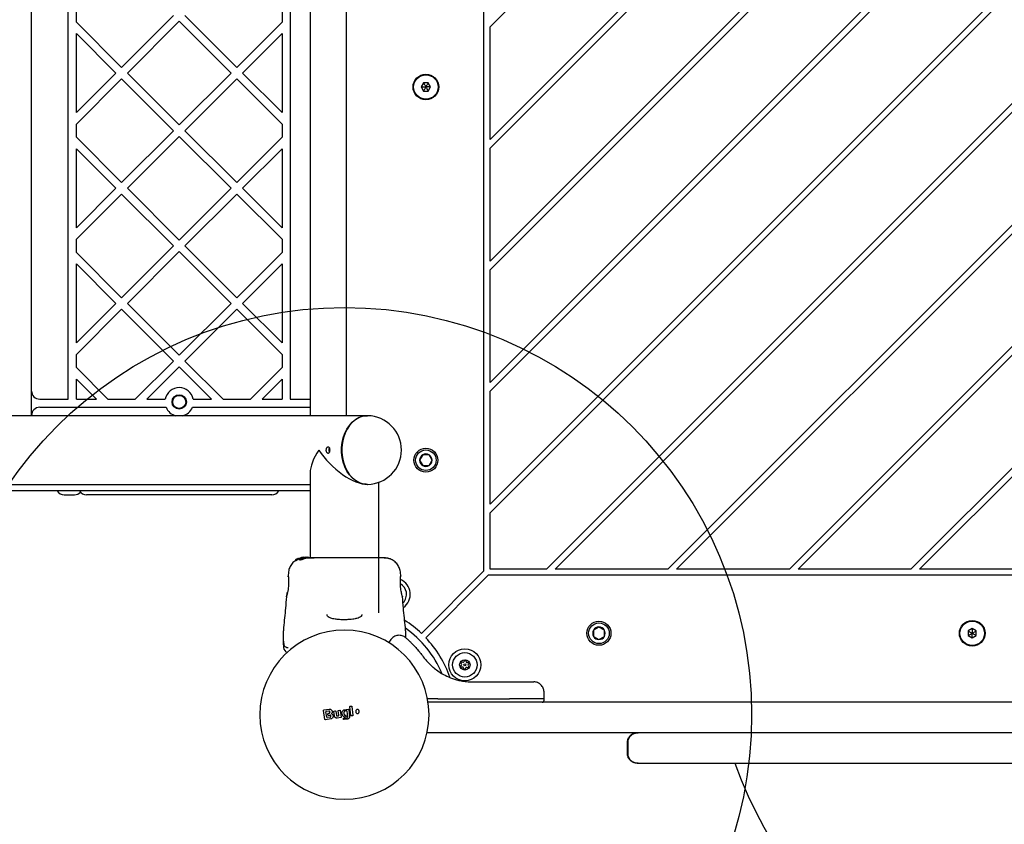
# Model space of a CAD drawing. Units: millimetres. Extents: x 17147 to 24492, y 30111 to 37287.
# Drawn here: x 19245 to 19728, y 32044 to 32440 of the extents above; entities that cross this region are included whole.
import ezdxf

# ---------------------------------------------------------------- set-up
doc = ezdxf.new("R2010")
doc.units = ezdxf.units.MM
doc.header["$LTSCALE"] = 200
doc.layers.add('OTWORY_MONTAŻOWE', color=1, linetype='Continuous')

msp = doc.modelspace()

# ---------------------------------------------------------------- linework, layer by layer
at = {"color": 7, "linetype": 'Continuous', "lineweight": 25}
for p, q in [((19472.75, 32168.8), (19472.75, 32748.85)), ((19405.25, 32245.03), (19405.25, 32697.01)), ((19387.4, 32685.64), (19387.4, 32245.03)), ((19377.6, 32679.77), (19377.6, 32253.18)), ((19250.6, 32257.18), (19250.6, 32669.65)), ((19268.6, 32253.18), (19268.6, 32655.35)), ((19475.75, 32201.64), (19759.21, 32485.1)), ((19475.75, 32261.32), (19699.53, 32485.1)), ((19475.75, 32321), (19639.85, 32485.1)), ((19475.75, 32380.68), (19580.17, 32485.1)), ((19475.75, 32257.08), (19701.65, 32482.98)), ((19475.75, 32197.4), (19761.33, 32482.98)), ((19475.75, 32316.76), (19641.97, 32482.98)), ((19475.75, 32376.44), (19582.29, 32482.98)), ((19475.75, 32436.12), (19522.61, 32482.98)), ((19503.47, 32169.68), (19789.05, 32455.26)), ((19507.71, 32169.68), (19791.17, 32453.14)), ((19272.6, 32438.37), (19272.6, 32444.85)), ((19373.6, 32444.85), (19373.6, 32438.37)), ((19320.27, 32441.61), (19294.81, 32416.15)), ((19325.93, 32441.61), (19351.38, 32416.15)), ((19272.6, 32438.37), (19294.81, 32416.15)), ((19323.1, 32438.78), (19297.64, 32413.33)), ((19323.1, 32438.78), (19348.55, 32413.33)), ((19373.6, 32438.37), (19351.38, 32416.15)), ((19475.75, 32380.68), (19475.75, 32436.12)), ((19272.6, 32393.94), (19272.6, 32432.71)), ((19272.6, 32432.71), (19291.98, 32413.33)), ((19373.6, 32432.71), (19354.21, 32413.33)), ((19373.6, 32432.71), (19373.6, 32393.94)), ((19291.98, 32413.33), (19272.6, 32393.94)), ((19294.81, 32410.5), (19272.6, 32388.28)), ((19294.81, 32410.5), (19320.27, 32385.04)), ((19297.64, 32413.33), (19323.1, 32387.87)), ((19348.55, 32413.33), (19323.1, 32387.87)), ((19351.38, 32410.5), (19325.93, 32385.04)), ((19351.38, 32410.5), (19373.6, 32388.28)), ((19354.21, 32413.33), (19373.6, 32393.94)), ((19443.09, 32408.51), (19441.94, 32406.51)), ((19441.94, 32406.51), (19443.09, 32404.51)), ((19445.4, 32408.51), (19443.09, 32408.51)), ((19446.56, 32406.51), (19445.4, 32408.51)), ((19445.4, 32404.51), (19446.56, 32406.51)), ((19443.09, 32404.51), (19445.4, 32404.51)), ((19563.15, 32169.68), (19789.05, 32395.58)), ((19567.39, 32169.68), (19791.17, 32393.46)), ((19272.6, 32381.8), (19272.6, 32388.28)), ((19373.6, 32388.28), (19373.6, 32381.8)), ((19272.6, 32381.8), (19294.81, 32359.59)), ((19320.27, 32385.04), (19294.81, 32359.59)), ((19323.1, 32382.21), (19297.64, 32356.76)), ((19323.1, 32382.21), (19348.55, 32356.76)), ((19325.93, 32385.04), (19351.38, 32359.59)), ((19373.6, 32381.8), (19351.38, 32359.59)), ((19272.6, 32337.37), (19272.6, 32376.14)), ((19272.6, 32376.14), (19291.98, 32356.76)), ((19373.6, 32376.14), (19354.21, 32356.76)), ((19373.6, 32376.14), (19373.6, 32337.37)), ((19475.75, 32321), (19475.75, 32376.44)), ((19291.98, 32356.76), (19272.6, 32337.37)), ((19294.81, 32353.93), (19272.6, 32331.71)), ((19294.81, 32353.93), (19320.27, 32328.47)), ((19297.64, 32356.76), (19323.1, 32331.3)), ((19348.55, 32356.76), (19323.1, 32331.3)), ((19351.38, 32353.93), (19325.93, 32328.47)), ((19351.38, 32353.93), (19373.6, 32331.71)), ((19354.21, 32356.76), (19373.6, 32337.37)), ((19622.83, 32169.68), (19789.05, 32335.9)), ((19627.07, 32169.68), (19791.17, 32333.78)), ((19272.6, 32325.23), (19272.6, 32331.71)), ((19320.27, 32328.47), (19294.81, 32303.02)), ((19325.93, 32328.47), (19351.38, 32303.02)), ((19373.6, 32331.71), (19373.6, 32325.23)), ((19272.6, 32325.23), (19294.81, 32303.02)), ((19323.1, 32325.64), (19297.64, 32300.19)), ((19323.1, 32325.64), (19348.55, 32300.19)), ((19373.6, 32325.23), (19351.38, 32303.02)), ((19272.6, 32280.8), (19272.6, 32319.58)), ((19272.6, 32319.58), (19291.98, 32300.19)), ((19373.6, 32319.58), (19354.21, 32300.19)), ((19373.6, 32319.58), (19373.6, 32280.8)), ((19475.75, 32261.32), (19475.75, 32316.76)), ((19291.98, 32300.19), (19272.6, 32280.8)), ((19297.64, 32300.19), (19323.1, 32274.73)), ((19348.55, 32300.19), (19323.1, 32274.73)), ((19354.21, 32300.19), (19373.6, 32280.8)), ((19294.81, 32297.36), (19272.6, 32275.14)), ((19294.81, 32297.36), (19320.27, 32271.9)), ((19351.38, 32297.36), (19325.93, 32271.9)), ((19351.38, 32297.36), (19373.6, 32275.14)), ((19272.6, 32268.66), (19272.6, 32275.14)), ((19373.6, 32275.14), (19373.6, 32268.66)), ((19682.51, 32169.68), (19789.05, 32276.22)), ((19320.27, 32271.9), (19301.54, 32253.18)), ((19325.93, 32271.9), (19344.65, 32253.18)), ((19686.75, 32169.68), (19791.17, 32274.1)), ((19272.6, 32268.66), (19288.08, 32253.18)), ((19323.1, 32269.08), (19307.2, 32253.18)), ((19323.1, 32269.08), (19338.99, 32253.18)), ((19373.6, 32268.66), (19358.11, 32253.18)), ((19272.6, 32263.01), (19282.43, 32253.18)), ((19272.6, 32253.18), (19272.6, 32263.01)), ((19373.6, 32263.01), (19363.77, 32253.18)), ((19373.6, 32263.01), (19373.6, 32253.18)), ((19250.6, 32245.18), (19250.6, 32257.18)), ((19475.75, 32201.64), (19475.75, 32257.08)), ((19254.6, 32253.18), (19268.6, 32253.18)), ((19272.6, 32253.18), (19282.43, 32253.18)), ((19288.08, 32253.18), (19301.54, 32253.18)), ((19307.2, 32253.18), (19314.2, 32253.18)), ((19332, 32253.18), (19338.99, 32253.18)), ((19344.65, 32253.18), (19358.11, 32253.18)), ((19363.77, 32253.18), (19373.6, 32253.18)), ((19377.6, 32253.18), (19387.4, 32253.18)), ((19254.6, 32249.18), (19314.5, 32249.18)), ((19331.7, 32249.18), (19387.4, 32249.18)), ((19415.41, 32245.03), (18711.19, 32245.03)), ((19250.6, 32245.03), (19250.6, 32245.18)), ((19442.71, 32225.84), (19441.17, 32223.18)), ((19441.17, 32223.18), (19442.71, 32220.52)), ((19445.79, 32225.84), (19442.71, 32225.84)), ((19447.32, 32223.18), (19445.79, 32225.84)), ((19445.79, 32220.52), (19447.32, 32223.18)), ((19387.4, 32217.01), (19387.4, 32175.23)), ((19442.71, 32220.52), (19445.79, 32220.52)), ((19421.1, 32148.18), (19421.1, 32212.32)), ((18711.19, 32211.33), (19387.4, 32211.33)), ((19387.4, 32208.18), (19232.28, 32208.18)), ((19266.6, 32206.18), (19271.6, 32206.18)), ((19368.6, 32206.18), (19277.6, 32206.18)), ((19475.75, 32169.68), (19475.75, 32197.4)), ((19380.17, 32174.17), (19380.37, 32174.2)), ((19380.17, 32174.17), (19380.17, 32173.81)), ((19380.37, 32173.83), (19380.17, 32173.81)), ((19380.17, 32173.81), (19380.17, 32173.81)), ((19380.78, 32174.54), (19380.25, 32174.23)), ((19381.07, 32174.62), (19380.89, 32174.6)), ((19381.24, 32174.78), (19381.01, 32174.63)), ((19381.01, 32174.63), (19381.01, 32174.63)), ((19381.59, 32174.91), (19381.36, 32174.83)), ((19381.52, 32174.87), (19381.52, 32174.8)), ((19381.55, 32174.86), (19381.54, 32174.87)), ((19381.76, 32174.84), (19382.57, 32175.09)), ((19382.1, 32174.64), (19381.76, 32174.5)), ((19381.95, 32174.85), (19381.95, 32174.51)), ((19381.95, 32174.85), (19382.06, 32174.82)), ((19381.95, 32174.51), (19381.95, 32174.51)), ((19382.06, 32174.47), (19381.95, 32174.51)), ((19383.36, 32175.38), (19382.03, 32174.98)), ((19383.67, 32175.38), (19382.04, 32174.89)), ((19382.17, 32174.85), (19383.91, 32175.38)), ((19382.28, 32174.58), (19382.28, 32174.21)), ((19383.23, 32175.4), (19383.14, 32175.38)), ((19383.18, 32175.38), (19383.53, 32175.44)), ((19383.69, 32175.47), (19383.23, 32175.4)), ((19384.35, 32175.51), (19383.36, 32175.38)), ((19385.21, 32175.53), (19383.67, 32175.38)), ((19383.91, 32175.38), (19384.34, 32175.42)), ((19384.7, 32175.53), (19385.05, 32175.53)), ((19385.21, 32175.53), (19385.46, 32175.53)), ((19385.28, 32175.51), (19385.46, 32175.53)), ((19385.46, 32175.53), (19386.73, 32175.53)), ((19385.98, 32175.21), (19385.98, 32175.52)), ((19386.82, 32175.53), (19386.73, 32175.53)), ((19386.82, 32175.23), (19386.82, 32175.53)), ((19472.75, 32168.8), (19442.06, 32138.12)), ((19503.47, 32169.68), (19475.75, 32169.68)), ((19563.15, 32169.68), (19507.71, 32169.68)), ((19622.83, 32169.68), (19567.39, 32169.68)), ((19682.51, 32169.68), (19627.07, 32169.68)), ((19742.19, 32169.68), (19686.75, 32169.68)), ((19376.7, 32167.92), (19376.59, 32166.49)), ((19376.6, 32166.31), (19376.6, 32166.3)), ((19376.66, 32165.94), (19376.64, 32166.12)), ((19431.91, 32166.5), (19431.8, 32167.92)), ((19474.87, 32166.68), (19444.19, 32135.99)), ((20133.63, 32166.68), (19474.87, 32166.68)), ((19375.76, 32156.12), (19375.78, 32156.19)), ((19432.71, 32156.25), (19432.74, 32156.12)), ((19374.34, 32141.04), (19374.25, 32139.39)), ((19434.25, 32139.39), (19434.16, 32141.04)), ((19529.25, 32141.25), (19526.59, 32139.72)), ((19526.59, 32139.72), (19526.59, 32136.64)), ((19531.91, 32139.72), (19529.25, 32141.25)), ((19531.91, 32136.64), (19531.91, 32139.72)), ((19712.58, 32140.49), (19710.58, 32139.33)), ((19714.58, 32139.33), (19712.58, 32140.49)), ((19374.25, 32132.53), (19374.25, 32135.16)), ((19427.05, 32135.1), (19425.95, 32133.53)), ((19526.59, 32136.64), (19529.25, 32135.1)), ((19529.25, 32135.1), (19531.91, 32136.64)), ((19710.58, 32139.33), (19710.58, 32137.02)), ((19710.58, 32137.02), (19712.58, 32135.87)), ((19712.58, 32135.87), (19714.58, 32137.02)), ((19714.58, 32137.02), (19714.58, 32139.33)), ((19374.25, 32132.53), (19374.25, 32131.96)), ((19448.35, 32120.98), (19447.81, 32121.42)), ((19448.35, 32120.98), (19451.99, 32118.45)), ((19467.22, 32114.3), (19484.52, 32114.3)), ((19445.05, 32106.05), (19445.09, 32106.05)), ((19445.84, 32106.05), (19445.09, 32106.05)), ((19450.19, 32106.05), (19445.84, 32106.05)), ((19450.19, 32106.05), (19485.25, 32106.05)), ((19502.33, 32106.05), (19485.25, 32106.05)), ((19502.33, 32106.05), (19502.27, 32109.39)), ((19502.32, 32105.29), (19502.33, 32106.05)), ((19394.14, 32100.51), (19396.71, 32100.89)), ((19404.18, 32100.59), (19406.1, 32100.89)), ((19407.46, 32097.74), (19406.89, 32102.1)), ((19407.06, 32102.33), (19407.63, 32102.42)), ((19407.86, 32102.24), (19408.42, 32097.87)), ((19497, 32104.3), (19445.35, 32104.3)), ((19573.81, 32104.3), (19497, 32104.3)), ((20034.68, 32104.3), (19573.81, 32104.3)), ((19394.66, 32095.86), (19393.97, 32100.28)), ((19397.62, 32096.14), (19394.88, 32095.7)), ((19395.56, 32096.91), (19395.15, 32099.54)), ((19396.53, 32099.97), (19395.32, 32099.77)), ((19397.17, 32096.95), (19395.78, 32096.75)), ((19396.1, 32098.09), (19396.02, 32098.59)), ((19396.19, 32098.81), (19396.7, 32098.89)), ((19396.33, 32097.92), (19397.01, 32098.03)), ((19399.34, 32097.58), (19399.01, 32099.71)), ((19399.18, 32099.94), (19399.73, 32100.02)), ((19399.96, 32099.85), (19400.29, 32097.73)), ((19400.51, 32097.57), (19401.33, 32097.67)), ((19402.54, 32096.77), (19400.74, 32096.53)), ((19401.5, 32097.9), (19401.17, 32100.05)), ((19401.34, 32100.27), (19401.99, 32100.36)), ((19402.21, 32100.19), (19402.71, 32097)), ((19403.02, 32098.79), (19403.04, 32099.25)), ((19403.84, 32095.92), (19403.8, 32096.25)), ((19403.96, 32099.1), (19404.03, 32098.51)), ((19403.97, 32096.47), (19405.34, 32096.65)), ((19404.18, 32100.59), (19404.18, 32100.59)), ((19405.3, 32100.01), (19404.59, 32099.92)), ((19404.71, 32097.91), (19404.78, 32097.91)), ((19404.98, 32097.74), (19405.03, 32097.34)), ((19405.85, 32097.3), (19405.52, 32099.84)), ((19406.33, 32100.72), (19406.76, 32097.35)), ((19408.25, 32097.65), (19407.69, 32097.56)), ((19405.69, 32095.96), (19404.06, 32095.75)), ((19497, 32089.3), (19444.84, 32089.3)), ((19573.81, 32089.3), (19497, 32089.3)), ((20034.68, 32089.3), (19573.81, 32089.3)), ((19543.25, 32079.05), (19543.25, 32084.55)), ((19543.5, 32084.56), (19543.5, 32079.04)), ((19548, 32074.3), (19548.48, 32074.3)), ((19548.48, 32074.3), (19803.57, 32074.3))]:
    msp.add_line(p, q, dxfattribs=at)
at = {"color": 7, "linetype": 'Continuous', "lineweight": 25, "flags": 128}
for points in [[(19415.57, 32211.33), (19414.95, 32211.34), (19413.12, 32211.61), (19411.34, 32212.23), (19409.64, 32213.19), (19408.07, 32214.47), (19406.66, 32216.05), (19405.43, 32217.88), (19404.41, 32219.93), (19403.63, 32222.16), (19403.1, 32224.52), (19402.83, 32226.95), (19402.83, 32229.41), (19403.1, 32231.84), (19403.63, 32234.2), (19404.41, 32236.43), (19405.43, 32238.48), (19406.66, 32240.31), (19408.07, 32241.88), (19409.64, 32243.16), (19411.34, 32244.13), (19413.12, 32244.75), (19414.95, 32245.02), (19415.57, 32245.03)], [(19415.72, 32245.03), (19415.09, 32245.02), (19413.26, 32244.75), (19411.47, 32244.13), (19409.78, 32243.16), (19408.21, 32241.88), (19406.79, 32240.31), (19405.56, 32238.48), (19404.54, 32236.42), (19403.76, 32234.2), (19403.23, 32231.84), (19402.96, 32229.41), (19402.96, 32226.95), (19403.23, 32224.52), (19403.76, 32222.16), (19404.54, 32219.93), (19405.56, 32217.88), (19406.79, 32216.05), (19408.21, 32214.48), (19409.78, 32213.19), (19411.47, 32212.23), (19413.26, 32211.61), (19415.09, 32211.34), (19415.72, 32211.33)]]:
    msp.add_lwpolyline(points, dxfattribs=at)
at = {"color": 7, "linetype": 'Continuous', "lineweight": 25}
for centre, radius in [((19444.25, 32406.51), 6.3), ((19444.25, 32406.51), 6), ((19323.1, 32251.83), 3.5), ((19323.1, 32251.83), 3.2), ((19444.25, 32223.18), 5.9), ((19444.25, 32223.18), 5.05), ((19712.58, 32138.18), 6.3), ((19529.25, 32138.18), 5.9), ((19529.25, 32138.18), 5.05), ((19712.58, 32138.18), 6), ((19463.38, 32122.67), 7.85), ((19463.38, 32122.67), 6), ((19463.38, 32122.67), 2.54), ((19463.38, 32122.67), 0.55)]:
    msp.add_circle(centre, radius, dxfattribs=at)
for centre, radius, start, end in [((19254.6, 32257.18), 4, 180, 270), ((19323.1, 32251.83), 7, 11.1196, 168.8804), ((19254.6, 32245.18), 4, 90, 180), ((19323.1, 32251.83), 7, 202.2452, 256.2709), ((19323.1, 32251.83), 7, 283.7291, 337.7548), ((19415.41, 32228.18), 16.85, 271.0387, 88.9613), ((19444.25, 32223.18), 3.08, 120, 180), ((19444.25, 32223.18), 3.08, 180, 240), ((19444.25, 32223.18), 3.08, 60, 120), ((19444.25, 32223.18), 3.08, 0, 60), ((19444.25, 32223.18), 3.08, 300, 0), ((19444.25, 32223.18), 3.07, 240, 300), ((19266.6, 32210.18), 4, 210, 270), ((19271.6, 32210.18), 4, 270, 318.5904), ((19277.6, 32210.18), 4, 210, 270), ((19368.6, 32210.18), 4, 270, 330), ((19428.74, 32157.31), 7.85, 304.7118, 67.566), ((19428.74, 32157.31), 6, 9.6873, 59.8229), ((19428.74, 32157.31), 6, 316.2206, 9.6873), ((19404.25, 32098.18), 55, 46.5628, 57.404), ((19404.25, 32098.18), 41.55, 90, 270), ((19404.25, 32098.18), 41.55, 270, 90), ((19404.25, 32098.18), 52, 22.9351, 54.7282), ((19529.25, 32138.18), 3.07, 150, 210), ((19529.25, 32138.18), 3.08, 90, 150), ((19529.25, 32138.18), 3.08, 30, 90), ((19529.25, 32138.18), 3.07, 330, 30), ((19404.25, 32098.18), 55, 19.5546, 43.4372), ((19529.25, 32138.18), 3.07, 210, 270), ((19529.25, 32138.18), 3.07, 270, 330), ((19378.25, 32131.96), 4, 180.4166, 225), ((19461.56, 32121.84), 0.375, 111.9533, 297.4212), ((19461.75, 32123.83), 0.375, 51.9533, 237.4212), ((19461.14, 32122.88), 0.75, 291.9533, 57.4212), ((19462.08, 32120.84), 0.75, 351.9533, 117.4212), ((19462.44, 32124.71), 0.75, 231.9533, 357.4212), ((19463.19, 32120.68), 0.375, 171.9533, 357.4212), ((19463.56, 32124.66), 0.375, 351.9533, 177.4212), ((19464.32, 32120.63), 0.75, 51.9533, 177.4212), ((19464.68, 32124.5), 0.75, 171.9533, 297.4212), ((19465.01, 32121.51), 0.375, 231.9533, 57.4212), ((19465.62, 32122.46), 0.75, 111.9533, 237.4212), ((19465.19, 32123.51), 0.375, 291.9533, 117.4212), ((19804.25, 32149.75), 221.45, 199.9207, 340.0793)]:
    msp.add_arc(centre, radius, start, end, dxfattribs=at)
for major_axis, start_param, end_param in [((15.36, 15.36), 1.994039, 2.71835), ((15.36, -15.36), 4.289147, 5.872037)]:
    msp.add_ellipse((19404.25, 32228.18), major_axis=major_axis, ratio=0.450467, start_param=start_param, end_param=end_param, dxfattribs=at)
for points, knots in [([(19441.94, 32406.51), (19441.95, 32406.51), (19441.96, 32406.51), (19441.99, 32406.51), (19442.08, 32406.51), (19442.33, 32406.51), (19443.06, 32406.51), (19443.74, 32406.51), (19444.25, 32406.51)], [0, 0, 0, 0, 0.009373, 0.022165, 0.050109, 0.125336, 0.342875, 1, 1, 1, 1]), ([(19443.09, 32408.51), (19443.1, 32408.51), (19443.1, 32408.5), (19443.12, 32408.47), (19443.16, 32408.39), (19443.29, 32408.18), (19443.66, 32407.54), (19443.99, 32406.95), (19444.25, 32406.51)], [0, 0, 0, 0, 0.009373, 0.022165, 0.050109, 0.125336, 0.342875, 1, 1, 1, 1]), ([(19443.09, 32404.51), (19443.1, 32404.52), (19443.1, 32404.53), (19443.12, 32404.56), (19443.16, 32404.63), (19443.29, 32404.85), (19443.66, 32405.48), (19443.99, 32406.07), (19444.25, 32406.51)], [0, 0, 0, 0, 0.009373, 0.022165, 0.050109, 0.125336, 0.342875, 1, 1, 1, 1]), ([(19445.4, 32408.51), (19445.4, 32408.51), (19445.4, 32408.5), (19445.38, 32408.47), (19445.33, 32408.39), (19445.21, 32408.18), (19444.84, 32407.54), (19444.5, 32406.95), (19444.25, 32406.51)], [0, 0, 0, 0, 0.009373, 0.022165, 0.050109, 0.125336, 0.342875, 1, 1, 1, 1]), ([(19444.25, 32406.51), (19444.55, 32405.99), (19444.92, 32405.36), (19445.3, 32404.7), (19445.38, 32404.56), (19445.4, 32404.52), (19445.4, 32404.52), (19445.4, 32404.51)], [0, 0, 0, 0, 0.776539, 0.941959, 0.981607, 0.992054, 1, 1, 1, 1]), ([(19446.56, 32406.51), (19446.55, 32406.51), (19446.54, 32406.51), (19446.51, 32406.51), (19446.42, 32406.51), (19446.17, 32406.51), (19445.44, 32406.51), (19444.76, 32406.51), (19444.25, 32406.51)], [0, 0, 0, 0, 0.009373, 0.022165, 0.050109, 0.125336, 0.342875, 1, 1, 1, 1]), ([(19314.2, 32253.18), (19314.41, 32253.18), (19314.86, 32253.18), (19315.46, 32253.18), (19315.88, 32253.18), (19316.15, 32253.18), (19316.23, 32253.18), (19316.23, 32253.18), (19316.23, 32253.18)], [0, 0, 0, 0, 0.202223, 0.420555, 0.638372, 0.776804, 0.986407, 1, 1, 1, 1]), ([(19329.97, 32253.18), (19329.98, 32253.18), (19330.01, 32253.18), (19330.3, 32253.18), (19330.72, 32253.18), (19331.23, 32253.18), (19331.66, 32253.18), (19331.94, 32253.18), (19332, 32253.18)], [0, 0, 0, 0, 0.175134, 0.384456, 0.596124, 0.729191, 0.947357, 1, 1, 1, 1]), ([(19314.5, 32249.18), (19314.65, 32249.18), (19315.04, 32249.18), (19315.65, 32249.18), (19316.16, 32249.18), (19316.49, 32249.18), (19316.61, 32249.18), (19316.62, 32249.18), (19316.62, 32249.18)], [0, 0, 0, 0, 0.138993, 0.367493, 0.59668, 0.751405, 0.946782, 1, 1, 1, 1]), ([(19329.58, 32249.18), (19329.59, 32249.18), (19329.62, 32249.18), (19329.88, 32249.18), (19330.33, 32249.18), (19330.86, 32249.18), (19331.34, 32249.18), (19331.59, 32249.18), (19331.7, 32249.18)], [0, 0, 0, 0, 0.1506975, 0.3442795, 0.5458407, 0.7609451, 0.9031921, 1, 1, 1, 1]), ([(19395.17, 32228.18), (19395.19, 32228.35), (19395.21, 32228.68), (19395.4, 32229.13), (19395.67, 32229.47), (19395.99, 32229.67), (19396.33, 32229.7), (19396.65, 32229.55), (19396.91, 32229.26), (19397.09, 32228.84), (19397.17, 32228.35), (19397.16, 32227.83), (19397.04, 32227.36), (19396.83, 32226.98), (19396.55, 32226.73), (19396.22, 32226.65), (19395.88, 32226.74), (19395.56, 32226.99), (19395.32, 32227.37), (19395.19, 32227.79), (19395.18, 32228.07), (19395.17, 32228.18)], [0, 0, 0, 0, 0.053544, 0.107083, 0.160755, 0.214515, 0.26813, 0.321593, 0.375134, 0.428861, 0.482593, 0.536141, 0.589604, 0.643211, 0.696969, 0.750649, 0.804142, 0.857632, 0.911306, 0.965065, 1, 1, 1, 1]), ([(19396.67, 32228.18), (19396.69, 32228.34), (19396.71, 32228.68), (19396.83, 32229.01), (19396.93, 32229.14), (19396.94, 32229.15)], [0, 0, 0, 0, 0.476751, 0.953444, 1, 1, 1, 1]), ([(19396.94, 32227.23), (19396.9, 32227.28), (19396.79, 32227.45), (19396.69, 32227.79), (19396.68, 32228.07), (19396.67, 32228.18)], [0, 0, 0, 0, 0.200139, 0.682944, 1, 1, 1, 1]), ([(19380.19, 32173.79), (19380.06, 32173.72), (19379.27, 32173.3), (19378.18, 32172.02), (19377.05, 32170.07), (19376.81, 32168.58), (19376.7, 32167.84)], [0, 0, 0, 0, 0.060781, 0.373938, 0.687019, 1, 1, 1, 1]), ([(19380.17, 32174.17), (19380.17, 32174.17), (19380.17, 32174.17), (19380.18, 32174.18), (19380.19, 32174.19), (19380.22, 32174.21), (19380.24, 32174.22), (19380.25, 32174.23), (19380.25, 32174.23)], [0, 0, 0, 0, 0.17159, 0.342859, 0.522369, 0.727942, 0.966288, 1, 1, 1, 1]), ([(19381.76, 32174.84), (19381.6, 32174.77), (19381.3, 32174.63), (19380.87, 32174.42), (19380.55, 32174.26), (19380.41, 32174.2), (19380.38, 32174.2), (19380.37, 32174.2)], [0, 0, 0, 0, 0.243181, 0.486372, 0.725711, 0.937669, 1, 1, 1, 1]), ([(19381.76, 32174.5), (19381.6, 32174.43), (19381.29, 32174.28), (19380.87, 32174.06), (19380.55, 32173.89), (19380.41, 32173.83), (19380.38, 32173.83), (19380.37, 32173.83)], [0, 0, 0, 0, 0.246109, 0.492238, 0.733778, 0.944472, 1, 1, 1, 1]), ([(19380.78, 32174.54), (19380.79, 32174.55), (19380.82, 32174.56), (19380.85, 32174.58), (19380.88, 32174.59), (19380.89, 32174.6), (19380.89, 32174.6), (19380.89, 32174.6)], [0, 0, 0, 0, 0.253066, 0.506649, 0.743059, 0.950847, 1, 1, 1, 1]), ([(19381.71, 32174.88), (19381.64, 32174.85), (19381.5, 32174.79), (19381.3, 32174.71), (19381.15, 32174.65), (19381.09, 32174.62), (19381.07, 32174.62), (19381.07, 32174.62)], [0, 0, 0, 0, 0.241877, 0.48396, 0.717954, 0.930086, 1, 1, 1, 1]), ([(19381.36, 32174.83), (19381.34, 32174.83), (19381.32, 32174.82), (19381.28, 32174.8), (19381.26, 32174.79), (19381.25, 32174.78), (19381.24, 32174.78), (19381.24, 32174.78)], [0, 0, 0, 0, 0.237502, 0.475171, 0.706048, 0.918379, 1, 1, 1, 1]), ([(19381.66, 32174.9), (19381.65, 32174.9), (19381.62, 32174.89), (19381.59, 32174.88), (19381.56, 32174.87), (19381.55, 32174.86), (19381.55, 32174.86), (19381.55, 32174.86)], [0, 0, 0, 0, 0.250233, 0.500762, 0.741542, 0.963451, 1, 1, 1, 1]), ([(19381.95, 32174.85), (19381.95, 32174.85), (19381.95, 32174.85), (19381.96, 32174.86), (19381.98, 32174.87), (19382, 32174.88), (19382.03, 32174.89), (19382.04, 32174.89)], [0, 0, 0, 0, 0.191952, 0.3836026, 0.5832339, 0.7986361, 1, 1, 1, 1]), ([(19382.17, 32174.85), (19382.16, 32174.85), (19382.13, 32174.84), (19382.1, 32174.83), (19382.07, 32174.82), (19382.06, 32174.82), (19382.06, 32174.82), (19382.06, 32174.82)], [0, 0, 0, 0, 0.240862, 0.482183, 0.709917, 0.917842, 1, 1, 1, 1]), ([(19382.17, 32174.51), (19382.16, 32174.5), (19382.13, 32174.49), (19382.1, 32174.48), (19382.07, 32174.47), (19382.06, 32174.47), (19382.06, 32174.47), (19382.06, 32174.47)], [0, 0, 0, 0, 0.243292, 0.487115, 0.715265, 0.921392, 1, 1, 1, 1]), ([(19385.39, 32175.38), (19385.22, 32175.34), (19384.89, 32175.25), (19384.28, 32175.05), (19383.65, 32174.84), (19383.07, 32174.64), (19382.62, 32174.52), (19382.34, 32174.5), (19382.25, 32174.57), (19382.33, 32174.71), (19382.62, 32174.92), (19383.1, 32175.14), (19383.62, 32175.29), (19383.95, 32175.36), (19384.05, 32175.38)], [0, 0, 0, 0, 0.086233, 0.172447, 0.259808, 0.348885, 0.435616, 0.516862, 0.595546, 0.677814, 0.767625, 0.863283, 0.957376, 1, 1, 1, 1]), ([(19385.95, 32175.21), (19385.95, 32175.21), (19385.97, 32175.2), (19385.75, 32175.15), (19385.34, 32175.04), (19384.79, 32174.87), (19384.18, 32174.65), (19383.56, 32174.42), (19382.99, 32174.23), (19382.56, 32174.12), (19382.31, 32174.11), (19382.29, 32174.18), (19382.28, 32174.21)], [0, 0, 0, 0, 0.058789, 0.169058, 0.27728, 0.382957, 0.48942, 0.599347, 0.710611, 0.816625, 0.914505, 1, 1, 1, 1]), ([(19383.13, 32174.94), (19383.13, 32174.94), (19383.12, 32174.95), (19383.14, 32174.98), (19383.26, 32175.05), (19383.43, 32175.13), (19383.66, 32175.21), (19383.91, 32175.28), (19384.17, 32175.34), (19384.34, 32175.37), (19384.43, 32175.38)], [0, 0, 0, 0, 0.015725, 0.156027, 0.295626, 0.436472, 0.576402, 0.718195, 0.860365, 1, 1, 1, 1]), ([(19384.96, 32175.38), (19384.9, 32175.37), (19384.78, 32175.33), (19384.54, 32175.27), (19384.29, 32175.2), (19384.03, 32175.13), (19383.77, 32175.05), (19383.53, 32174.99), (19383.33, 32174.94), (19383.18, 32174.92), (19383.15, 32174.93), (19383.13, 32174.94)], [0, 0, 0, 0, 0.112541, 0.225234, 0.336319, 0.450621, 0.565041, 0.67614, 0.788923, 0.900731, 1, 1, 1, 1]), ([(19383.53, 32175.44), (19383.62, 32175.45), (19383.78, 32175.48), (19383.98, 32175.49), (19384.07, 32175.5), (19384.1, 32175.5)], [0, 0, 0, 0, 0.400495, 0.801119, 1, 1, 1, 1]), ([(19384.05, 32175.38), (19384.25, 32175.41), (19384.65, 32175.48), (19385.19, 32175.51), (19385.64, 32175.52), (19385.8, 32175.52), (19385.88, 32175.52)], [0, 0, 0, 0, 0.246358, 0.49267, 0.741252, 1, 1, 1, 1]), ([(19389.45, 32175.09), (19388.39, 32175.06), (19386.73, 32175.03), (19385.59, 32174.98), (19385.17, 32174.96)], [0, 0, 0, 0, 0.633117, 1, 1, 1, 1]), ([(19385.97, 32175.52), (19385.97, 32175.52), (19386.01, 32175.52), (19385.87, 32175.49), (19385.63, 32175.44), (19385.43, 32175.39), (19385.39, 32175.38)], [0, 0, 0, 0, 0.0254582, 0.4506322, 0.8743576, 1, 1, 1, 1]), ([(19390.45, 32175.23), (19389.35, 32175.23), (19387.43, 32175.23), (19386.41, 32175.23), (19385.98, 32175.23)], [0, 0, 0, 0, 0.569198, 1, 1, 1, 1]), ([(19418.05, 32175.23), (19417.07, 32175.23), (19415.12, 32175.23), (19411.71, 32175.23), (19408.06, 32175.23), (19404.26, 32175.23), (19400.45, 32175.23), (19396.8, 32175.23), (19393.38, 32175.23), (19391.43, 32175.23), (19390.45, 32175.23)], [0, 0, 0, 0, 0.124908, 0.249844, 0.374593, 0.499792, 0.624956, 0.749662, 0.874775, 1, 1, 1, 1]), ([(19423.45, 32175.23), (19423.13, 32175.23), (19422.48, 32175.23), (19420.63, 32175.23), (19418.91, 32175.23), (19418.05, 32175.23)], [0, 0, 0, 0, 0.333512, 0.666508, 1, 1, 1, 1]), ([(19426.73, 32174.68), (19426.45, 32174.76), (19425.9, 32174.93), (19424.46, 32175.1), (19422.87, 32175.2), (19421.61, 32175.21), (19421.1, 32175.22)], [0, 0, 0, 0, 0.28225, 0.555737, 0.818942, 1, 1, 1, 1]), ([(19426.76, 32174.67), (19426.27, 32174.83), (19425.32, 32175.15), (19424.06, 32175.2), (19423.45, 32175.23)], [0, 0, 0, 0, 0.511239, 1, 1, 1, 1]), ([(19431.8, 32167.84), (19431.68, 32168.58), (19431.45, 32170.06), (19430.33, 32172.04), (19428.77, 32173.69), (19427.42, 32174.35), (19426.74, 32174.67)], [0, 0, 0, 0, 0.249942, 0.499965, 0.750054, 1, 1, 1, 1]), ([(19376.68, 32166), (19376.68, 32165.98), (19376.69, 32165.94), (19376.74, 32165.51), (19376.8, 32164.64), (19376.84, 32163.42), (19376.81, 32162.26), (19376.71, 32161.04), (19376.53, 32159.6), (19376.3, 32158.35), (19376.11, 32157.44), (19376.04, 32157.12), (19376, 32156.95)], [0, 0, 0, 0, 0.081366, 0.163109, 0.302855, 0.414072, 0.497875, 0.581715, 0.692622, 0.831409, 0.912178, 1, 1, 1, 1]), ([(19376.69, 32165.97), (19376.68, 32165.98), (19376.63, 32166.06), (19376.62, 32166.14), (19376.61, 32166.2)], [0, 0, 0, 0, 0.166252, 1, 1, 1, 1]), ([(19432.25, 32158.33), (19432.17, 32158.73), (19432.02, 32159.54), (19431.83, 32160.94), (19431.72, 32162.37), (19431.69, 32163.73), (19431.74, 32164.9), (19431.82, 32165.79), (19431.88, 32166.3), (19431.89, 32166.37), (19431.89, 32166.39)], [0, 0, 0, 0, 0.133796, 0.266552, 0.399022, 0.531507, 0.665149, 0.800604, 0.937256, 1, 1, 1, 1]), ([(19431.9, 32166.31), (19431.9, 32166.32), (19431.9, 32166.32), (19431.9, 32166.3), (19431.89, 32166.29)], [0, 0, 0, 0, 0.107576, 1, 1, 1, 1]), ([(19375.74, 32156.12), (19375.59, 32154.27), (19375.19, 32149.23), (19374.67, 32144.19), (19374.34, 32141.01)], [0, 0, 0, 0, 0.3671891, 1, 1, 1, 1]), ([(19376.25, 32158.33), (19376.18, 32158.01), (19376.05, 32157.37), (19375.89, 32156.67), (19375.78, 32156.21), (19375.77, 32156.15), (19375.76, 32156.12)], [0, 0, 0, 0, 0.248621, 0.498807, 0.749307, 1, 1, 1, 1]), ([(19376.25, 32157.49), (19376.14, 32157.26), (19375.9, 32156.8), (19375.82, 32156.42), (19375.79, 32156.23)], [0, 0, 0, 0, 0.485194, 1, 1, 1, 1]), ([(19375.8, 32156.27), (19375.8, 32156.27), (19375.81, 32156.32), (19375.9, 32156.69), (19376.05, 32157.36), (19376.19, 32158.01), (19376.25, 32158.33)], [0, 0, 0, 0, 0.003287, 0.337354, 0.669366, 1, 1, 1, 1]), ([(19432.74, 32156.12), (19432.73, 32156.15), (19432.71, 32156.21), (19432.6, 32156.67), (19432.44, 32157.37), (19432.31, 32158.01), (19432.25, 32158.33)], [0, 0, 0, 0, 0.2514004, 0.5023078, 0.7516713, 1, 1, 1, 1]), ([(19434.16, 32141.01), (19433.83, 32144.19), (19433.31, 32149.23), (19432.91, 32154.27), (19432.76, 32156.13)], [0, 0, 0, 0, 0.63255, 1, 1, 1, 1]), ([(19396.77, 32146), (19396.47, 32146.17), (19395.88, 32146.52), (19395.79, 32147.11), (19395.75, 32147.4)], [0, 0, 0, 0, 0.50242, 1, 1, 1, 1]), ([(19412.75, 32147.46), (19412.73, 32147.24), (19412.7, 32146.86), (19412.47, 32146.52), (19412.12, 32146.21), (19411.47, 32145.84), (19410.51, 32145.5), (19409.42, 32145.25), (19408.27, 32145.06), (19406.79, 32144.9), (19404.97, 32144.81), (19402.88, 32144.81), (19400.64, 32144.97), (19398.43, 32145.31), (19397.34, 32145.76), (19396.77, 32146)], [0, 0, 0, 0, 0.090717, 0.1586186, 0.2054914, 0.2715974, 0.351197, 0.3969886, 0.4523718, 0.5185336, 0.5952904, 0.6824719, 0.7794926, 0.8854504, 1, 1, 1, 1]), ([(19712.58, 32140.49), (19712.58, 32140.48), (19712.58, 32140.47), (19712.58, 32140.43), (19712.58, 32140.35), (19712.58, 32140.1), (19712.58, 32139.37), (19712.58, 32138.69), (19712.58, 32138.18)], [0, 0, 0, 0, 0.009373, 0.022165, 0.050109, 0.125336, 0.342875, 1, 1, 1, 1]), ([(19374.25, 32135.16), (19374.25, 32135.5), (19374.25, 32136.18), (19374.25, 32137.13), (19374.25, 32137.94), (19374.25, 32138.59), (19374.25, 32139.04), (19374.25, 32139.33), (19374.25, 32139.37), (19374.25, 32139.39)], [0, 0, 0, 0, 0.144556, 0.287012, 0.430693, 0.57133, 0.714226, 0.856981, 1, 1, 1, 1]), ([(19434.38, 32135.97), (19433.82, 32136.35), (19432.97, 32136.93), (19431.59, 32137.2), (19430.49, 32137.19), (19429.42, 32136.93), (19428.14, 32136.33), (19427.46, 32135.55), (19427.02, 32135.05)], [0, 0, 0, 0, 0.238023, 0.367437, 0.5, 0.632563, 0.761977, 1, 1, 1, 1]), ([(19434.25, 32139.39), (19434.25, 32139.37), (19434.25, 32139.33), (19434.25, 32139.04), (19434.25, 32138.59), (19434.25, 32137.94), (19434.25, 32137.13), (19434.25, 32136.44), (19434.25, 32136.02), (19434.25, 32135.95)], [0, 0, 0, 0, 0.161009, 0.321735, 0.482674, 0.641115, 0.802999, 0.963661, 1, 1, 1, 1]), ([(19434.38, 32135.97), (19434.41, 32135.95), (19434.47, 32135.89), (19434.99, 32135.44), (19435.79, 32134.71), (19436.88, 32133.69), (19438.2, 32132.37), (19439.69, 32130.74), (19441.31, 32128.85), (19442.41, 32127.39), (19442.96, 32126.65)], [0, 0, 0, 0, 0.120699, 0.242644, 0.364597, 0.488861, 0.613896, 0.741014, 0.870026, 1, 1, 1, 1]), ([(19710.58, 32139.33), (19710.59, 32139.33), (19710.6, 32139.32), (19710.63, 32139.31), (19710.7, 32139.26), (19710.92, 32139.14), (19711.55, 32138.77), (19712.14, 32138.43), (19712.58, 32138.18)], [0, 0, 0, 0, 0.009373, 0.022165, 0.050109, 0.125336, 0.342875, 1, 1, 1, 1]), ([(19710.58, 32137.02), (19710.59, 32137.03), (19710.6, 32137.03), (19710.63, 32137.05), (19710.7, 32137.09), (19710.92, 32137.22), (19711.55, 32137.58), (19712.14, 32137.92), (19712.58, 32138.18)], [0, 0, 0, 0, 0.009373, 0.022165, 0.050109, 0.125336, 0.342875, 1, 1, 1, 1]), ([(19712.58, 32138.18), (19713.1, 32138.48), (19713.74, 32138.84), (19714.39, 32139.23), (19714.53, 32139.31), (19714.57, 32139.33), (19714.58, 32139.33), (19714.58, 32139.33)], [0, 0, 0, 0, 0.776539, 0.941959, 0.981607, 0.992054, 1, 1, 1, 1]), ([(19714.58, 32137.02), (19714.58, 32137.03), (19714.57, 32137.03), (19714.54, 32137.05), (19714.46, 32137.09), (19714.25, 32137.22), (19713.61, 32137.58), (19713.02, 32137.92), (19712.58, 32138.18)], [0, 0, 0, 0, 0.0093734, 0.0221653, 0.0501089, 0.1253362, 0.3428747, 1, 1, 1, 1]), ([(19712.58, 32135.87), (19712.58, 32135.87), (19712.58, 32135.89), (19712.58, 32135.92), (19712.58, 32136.01), (19712.58, 32136.26), (19712.58, 32136.99), (19712.58, 32137.67), (19712.58, 32138.18)], [0, 0, 0, 0, 0.009373, 0.022165, 0.050109, 0.125336, 0.342875, 1, 1, 1, 1]), ([(19374.25, 32132.54), (19374.25, 32132.53), (19374.25, 32132.41), (19374.5, 32132.2), (19375.32, 32131.35), (19376.18, 32131.21), (19376.61, 32131.14)], [0, 0, 0, 0, 0.01046, 0.398222, 0.696684, 1, 1, 1, 1]), ([(19374.37, 32134.33), (19374.36, 32133.85), (19374.34, 32133.31), (19374.47, 32132.81), (19374.48, 32132.76)], [0, 0, 0, 0, 0.889464, 1, 1, 1, 1]), ([(19374.37, 32134.18), (19374.36, 32133.78), (19374.33, 32133.07), (19374.51, 32132.41), (19374.58, 32132.11)], [0, 0, 0, 0, 0.549317, 1, 1, 1, 1]), ([(19375.99, 32128.56), (19375.82, 32128.73), (19375.5, 32129.05), (19375.45, 32129.1), (19375.42, 32129.13)], [0, 0, 0, 0, 0.493173, 1, 1, 1, 1]), ([(19442.96, 32126.65), (19443.65, 32125.75), (19445.04, 32123.94), (19446.89, 32122.26), (19447.81, 32121.42)], [0, 0, 0, 0, 0.502192, 1, 1, 1, 1]), ([(19451.99, 32118.45), (19453.13, 32117.84), (19455.49, 32116.57), (19458.77, 32115.45), (19461.75, 32114.77), (19464.37, 32114.38), (19466.24, 32114.33), (19467.22, 32114.3)], [0, 0, 0, 0, 0.24093, 0.501893, 0.648859, 0.814895, 1, 1, 1, 1]), ([(19484.52, 32114.3), (19485.4, 32114.3), (19487.14, 32114.3), (19489.58, 32114.3), (19491.79, 32114.3), (19493.71, 32114.3), (19495.26, 32114.3), (19496.4, 32114.3), (19497.13, 32114.3), (19497.22, 32114.3), (19497.27, 32114.3)], [0, 0, 0, 0, 0.125874, 0.250541, 0.375778, 0.500345, 0.625652, 0.750164, 0.8755, 1, 1, 1, 1]), ([(19502.27, 32109.39), (19502.19, 32110.01), (19502.07, 32110.96), (19501.44, 32112.11), (19500.8, 32112.89), (19500, 32113.52), (19498.85, 32114.13), (19497.89, 32114.24), (19497.27, 32114.3)], [0, 0, 0, 0, 0.239697, 0.368515, 0.5, 0.631485, 0.760303, 1, 1, 1, 1]), ([(19396.71, 32100.89), (19396.87, 32100.9), (19397.18, 32100.91), (19397.61, 32100.74), (19397.97, 32100.43), (19398.2, 32100.03), (19398.28, 32099.58), (19398.21, 32099.11), (19398.04, 32098.85), (19397.96, 32098.72)], [0, 0, 0, 0, 0.144309, 0.288592, 0.432724, 0.575507, 0.715023, 0.855006, 1, 1, 1, 1]), ([(19406.1, 32100.89), (19406.11, 32100.89), (19406.15, 32100.9), (19406.2, 32100.89), (19406.26, 32100.85), (19406.31, 32100.8), (19406.33, 32100.75), (19406.33, 32100.73), (19406.33, 32100.72)], [0, 0, 0, 0, 0.096556, 0.306937, 0.517345, 0.727209, 0.937123, 1, 1, 1, 1]), ([(19406.89, 32102.1), (19406.89, 32102.11), (19406.89, 32102.14), (19406.9, 32102.2), (19406.93, 32102.26), (19406.98, 32102.3), (19407.03, 32102.32), (19407.06, 32102.33), (19407.06, 32102.33)], [0, 0, 0, 0, 0.083325, 0.303531, 0.523733, 0.743885, 0.962986, 1, 1, 1, 1]), ([(19407.63, 32102.42), (19407.64, 32102.42), (19407.68, 32102.42), (19407.73, 32102.41), (19407.79, 32102.38), (19407.84, 32102.33), (19407.86, 32102.28), (19407.86, 32102.25), (19407.86, 32102.24)], [0, 0, 0, 0, 0.0967885, 0.3063458, 0.5159646, 0.7242807, 0.9324334, 1, 1, 1, 1]), ([(19501.32, 32104.3), (19501.44, 32104.31), (19501.64, 32104.33), (19501.87, 32104.46), (19502.03, 32104.59), (19502.16, 32104.74), (19502.28, 32104.97), (19502.31, 32105.17), (19502.32, 32105.29)], [0, 0, 0, 0, 0.239577, 0.368438, 0.5, 0.631562, 0.760423, 1, 1, 1, 1]), ([(19393.97, 32100.28), (19393.97, 32100.29), (19393.96, 32100.32), (19393.97, 32100.37), (19394, 32100.43), (19394.05, 32100.48), (19394.1, 32100.5), (19394.13, 32100.5), (19394.14, 32100.51)], [0, 0, 0, 0, 0.097285, 0.301598, 0.505906, 0.711014, 0.921807, 1, 1, 1, 1]), ([(19395.32, 32099.77), (19395.3, 32099.77), (19395.25, 32099.75), (19395.2, 32099.71), (19395.16, 32099.65), (19395.15, 32099.59), (19395.15, 32099.56), (19395.15, 32099.54)], [0, 0, 0, 0, 0.2185, 0.437095, 0.653165, 0.865594, 1, 1, 1, 1]), ([(19395.56, 32096.91), (19395.56, 32096.89), (19395.57, 32096.85), (19395.61, 32096.8), (19395.67, 32096.76), (19395.72, 32096.75), (19395.76, 32096.74), (19395.77, 32096.74), (19395.78, 32096.75)], [0, 0, 0, 0, 0.2108483, 0.421617, 0.6345049, 0.8509277, 0.9013982, 1, 1, 1, 1]), ([(19396.19, 32098.81), (19396.17, 32098.81), (19396.13, 32098.8), (19396.07, 32098.75), (19396.03, 32098.7), (19396.02, 32098.65), (19396.02, 32098.61), (19396.02, 32098.6), (19396.02, 32098.59)], [0, 0, 0, 0, 0.21949, 0.439133, 0.654767, 0.865245, 0.902741, 1, 1, 1, 1]), ([(19396.1, 32098.09), (19396.11, 32098.07), (19396.12, 32098.03), (19396.16, 32097.97), (19396.22, 32097.94), (19396.28, 32097.92), (19396.31, 32097.92), (19396.33, 32097.92)], [0, 0, 0, 0, 0.208578, 0.417079, 0.627797, 0.843234, 1, 1, 1, 1]), ([(19396.7, 32098.89), (19396.76, 32098.91), (19396.88, 32098.94), (19397.03, 32099.06), (19397.13, 32099.21), (19397.17, 32099.39), (19397.15, 32099.58), (19397.07, 32099.74), (19396.94, 32099.88), (19396.78, 32099.96), (19396.63, 32099.98), (19396.55, 32099.97), (19396.53, 32099.97)], [0, 0, 0, 0, 0.108989, 0.21788, 0.326688, 0.429725, 0.536539, 0.638591, 0.746723, 0.854359, 0.962655, 1, 1, 1, 1]), ([(19397.17, 32096.95), (19397.23, 32096.97), (19397.36, 32097), (19397.51, 32097.12), (19397.61, 32097.28), (19397.65, 32097.46), (19397.63, 32097.65), (19397.55, 32097.81), (19397.42, 32097.94), (19397.25, 32098.02), (19397.11, 32098.04), (19397.03, 32098.03), (19397.01, 32098.03)], [0, 0, 0, 0, 0.109328, 0.218625, 0.327627, 0.43227, 0.54018, 0.642103, 0.749576, 0.85566, 0.962911, 1, 1, 1, 1]), ([(19397.99, 32098.58), (19398.11, 32098.51), (19398.36, 32098.35), (19398.61, 32097.98), (19398.73, 32097.55), (19398.7, 32097.12), (19398.53, 32096.71), (19398.24, 32096.38), (19397.91, 32096.2), (19397.7, 32096.15), (19397.62, 32096.14)], [0, 0, 0, 0, 0.133559, 0.267164, 0.398969, 0.531195, 0.660964, 0.794424, 0.927835, 1, 1, 1, 1]), ([(19397.96, 32098.72), (19397.95, 32098.71), (19397.94, 32098.69), (19397.94, 32098.66), (19397.94, 32098.63), (19397.96, 32098.61), (19397.97, 32098.59), (19397.99, 32098.58), (19397.99, 32098.58)], [0, 0, 0, 0, 0.183612, 0.368231, 0.558549, 0.739385, 0.929186, 1, 1, 1, 1]), ([(19399.01, 32099.71), (19399.01, 32099.73), (19399.01, 32099.77), (19399.03, 32099.84), (19399.07, 32099.89), (19399.13, 32099.92), (19399.16, 32099.93), (19399.18, 32099.94)], [0, 0, 0, 0, 0.21178, 0.4236, 0.634688, 0.846486, 1, 1, 1, 1]), ([(19400.74, 32096.53), (19400.6, 32096.53), (19400.31, 32096.52), (19399.91, 32096.69), (19399.59, 32096.97), (19399.41, 32097.28), (19399.36, 32097.5), (19399.34, 32097.58)], [0, 0, 0, 0, 0.220033, 0.440104, 0.659198, 0.876834, 1, 1, 1, 1]), ([(19399.73, 32100.02), (19399.75, 32100.02), (19399.8, 32100.02), (19399.86, 32100), (19399.92, 32099.95), (19399.95, 32099.9), (19399.96, 32099.87), (19399.96, 32099.85)], [0, 0, 0, 0, 0.215481, 0.430928, 0.647159, 0.8638, 1, 1, 1, 1]), ([(19400.29, 32097.73), (19400.29, 32097.71), (19400.3, 32097.67), (19400.35, 32097.61), (19400.4, 32097.58), (19400.46, 32097.56), (19400.5, 32097.56), (19400.51, 32097.57)], [0, 0, 0, 0, 0.218281, 0.436546, 0.655209, 0.874319, 1, 1, 1, 1]), ([(19401.17, 32100.05), (19401.16, 32100.07), (19401.16, 32100.11), (19401.19, 32100.18), (19401.23, 32100.23), (19401.28, 32100.26), (19401.32, 32100.27), (19401.34, 32100.27)], [0, 0, 0, 0, 0.210434, 0.420904, 0.630571, 0.83996, 1, 1, 1, 1]), ([(19401.33, 32097.67), (19401.35, 32097.67), (19401.4, 32097.68), (19401.45, 32097.73), (19401.49, 32097.78), (19401.51, 32097.84), (19401.5, 32097.88), (19401.5, 32097.9)], [0, 0, 0, 0, 0.212113, 0.424255, 0.635646, 0.84601, 1, 1, 1, 1]), ([(19401.99, 32100.36), (19402.01, 32100.36), (19402.06, 32100.36), (19402.12, 32100.33), (19402.17, 32100.29), (19402.2, 32100.24), (19402.21, 32100.2), (19402.21, 32100.19)], [0, 0, 0, 0, 0.217915, 0.435811, 0.654213, 0.873324, 1, 1, 1, 1]), ([(19402.71, 32097), (19402.71, 32096.97), (19402.71, 32096.93), (19402.69, 32096.86), (19402.64, 32096.81), (19402.59, 32096.78), (19402.55, 32096.77), (19402.54, 32096.77)], [0, 0, 0, 0, 0.211487, 0.422972, 0.634473, 0.845815, 1, 1, 1, 1]), ([(19403.02, 32098.79), (19403.03, 32098.67), (19403.03, 32098.43), (19403.13, 32098.09), (19403.3, 32097.78), (19403.54, 32097.51), (19403.82, 32097.3), (19404.15, 32097.16), (19404.5, 32097.09), (19404.73, 32097.11), (19404.85, 32097.12)], [0, 0, 0, 0, 0.125024, 0.250041, 0.375017, 0.499847, 0.625133, 0.749721, 0.874908, 1, 1, 1, 1]), ([(19403.04, 32099.25), (19403.06, 32099.41), (19403.11, 32099.73), (19403.38, 32100.15), (19403.75, 32100.46), (19404.04, 32100.55), (19404.18, 32100.59)], [0, 0, 0, 0, 0.2569441, 0.5138657, 0.7707626, 1, 1, 1, 1]), ([(19403.8, 32096.25), (19403.8, 32096.26), (19403.8, 32096.29), (19403.81, 32096.34), (19403.84, 32096.4), (19403.89, 32096.45), (19403.94, 32096.47), (19403.97, 32096.47), (19403.97, 32096.47)], [0, 0, 0, 0, 0.0818875, 0.2966128, 0.5113326, 0.726184, 0.9411488, 1, 1, 1, 1]), ([(19404.59, 32099.92), (19404.51, 32099.9), (19404.35, 32099.86), (19404.15, 32099.71), (19404.01, 32099.5), (19403.95, 32099.29), (19403.95, 32099.16), (19403.96, 32099.1)], [0, 0, 0, 0, 0.215303, 0.430426, 0.647898, 0.86067, 1, 1, 1, 1]), ([(19404.03, 32098.51), (19404.05, 32098.43), (19404.09, 32098.28), (19404.23, 32098.09), (19404.42, 32097.96), (19404.59, 32097.91), (19404.69, 32097.91), (19404.71, 32097.91)], [0, 0, 0, 0, 0.234218, 0.468347, 0.702833, 0.934889, 1, 1, 1, 1]), ([(19404.18, 32100.59), (19404.19, 32100.58), (19404.19, 32100.58), (19404.2, 32100.53), (19404.21, 32100.47), (19404.22, 32100.41), (19404.23, 32100.37), (19404.23, 32100.35)], [0, 0, 0, 0, 0.207885, 0.443619, 0.707114, 0.850045, 1, 1, 1, 1]), ([(19404.78, 32097.91), (19404.8, 32097.91), (19404.85, 32097.9), (19404.91, 32097.87), (19404.95, 32097.82), (19404.97, 32097.77), (19404.98, 32097.74), (19404.98, 32097.74)], [0, 0, 0, 0, 0.233955, 0.467915, 0.701751, 0.935439, 1, 1, 1, 1]), ([(19405.03, 32097.34), (19405.03, 32097.31), (19405.03, 32097.28), (19405.02, 32097.24), (19405, 32097.21), (19404.98, 32097.17), (19404.94, 32097.14), (19404.9, 32097.12), (19404.87, 32097.11), (19404.86, 32097.11)], [0, 0, 0, 0, 0.216443, 0.323501, 0.430393, 0.53724, 0.753231, 0.860071, 1, 1, 1, 1]), ([(19405.52, 32099.84), (19405.52, 32099.86), (19405.51, 32099.9), (19405.46, 32099.96), (19405.41, 32100), (19405.35, 32100.01), (19405.31, 32100.01), (19405.3, 32100.01)], [0, 0, 0, 0, 0.214793, 0.429587, 0.644372, 0.859147, 1, 1, 1, 1]), ([(19405.34, 32096.65), (19405.41, 32096.67), (19405.54, 32096.7), (19405.7, 32096.82), (19405.81, 32096.98), (19405.86, 32097.15), (19405.85, 32097.26), (19405.85, 32097.3)], [0, 0, 0, 0, 0.2158147, 0.4314016, 0.649417, 0.8603085, 1, 1, 1, 1]), ([(19406.76, 32097.35), (19406.77, 32097.21), (19406.78, 32096.93), (19406.61, 32096.53), (19406.34, 32096.22), (19406.01, 32096.02), (19405.78, 32095.98), (19405.69, 32095.96)], [0, 0, 0, 0, 0.214441, 0.42891, 0.642818, 0.85714, 1, 1, 1, 1]), ([(19407.69, 32097.56), (19407.67, 32097.56), (19407.62, 32097.56), (19407.56, 32097.59), (19407.5, 32097.63), (19407.47, 32097.68), (19407.46, 32097.72), (19407.46, 32097.74)], [0, 0, 0, 0, 0.211689, 0.423366, 0.635322, 0.84736, 1, 1, 1, 1]), ([(19408.42, 32097.87), (19408.42, 32097.85), (19408.42, 32097.81), (19408.4, 32097.74), (19408.35, 32097.69), (19408.3, 32097.66), (19408.27, 32097.65), (19408.25, 32097.65)], [0, 0, 0, 0, 0.216136, 0.432281, 0.64837, 0.865443, 1, 1, 1, 1]), ([(19410.69, 32100.74), (19410.6, 32100.74), (19410.43, 32100.73), (19410.19, 32100.6), (19409.99, 32100.41), (19409.84, 32100.13), (19409.77, 32099.79), (19409.81, 32099.42), (19409.98, 32099.08), (19410.23, 32098.85), (19410.45, 32098.78), (19410.57, 32098.77), (19410.59, 32098.77)], [0, 0, 0, 0, 0.08902, 0.177851, 0.272914, 0.380356, 0.500825, 0.631142, 0.760861, 0.87749, 0.977233, 1, 1, 1, 1]), ([(19410.59, 32098.77), (19410.68, 32098.77), (19410.85, 32098.78), (19411.08, 32098.91), (19411.29, 32099.1), (19411.44, 32099.38), (19411.5, 32099.73), (19411.46, 32100.1), (19411.3, 32100.42), (19411.06, 32100.63), (19410.85, 32100.72), (19410.72, 32100.74), (19410.69, 32100.74)], [0, 0, 0, 0, 0.0894864, 0.1787871, 0.2741166, 0.382179, 0.5034382, 0.6348169, 0.76549, 0.8640383, 0.9629542, 1, 1, 1, 1]), ([(19394.88, 32095.7), (19394.86, 32095.7), (19394.81, 32095.69), (19394.75, 32095.72), (19394.7, 32095.76), (19394.67, 32095.82), (19394.66, 32095.85), (19394.66, 32095.86)], [0, 0, 0, 0, 0.223062, 0.446311, 0.664429, 0.87498, 1, 1, 1, 1]), ([(19404.06, 32095.75), (19404.04, 32095.75), (19404, 32095.75), (19403.93, 32095.77), (19403.88, 32095.82), (19403.85, 32095.87), (19403.84, 32095.91), (19403.84, 32095.92)], [0, 0, 0, 0, 0.213896, 0.4278, 0.64158, 0.855693, 1, 1, 1, 1]), ([(19543.25, 32084.55), (19543.3, 32085.08), (19543.4, 32086.14), (19544.21, 32087.55), (19545.4, 32088.63), (19546.73, 32089.19), (19547.63, 32089.3), (19547.99, 32089.3), (19548, 32089.3)], [0, 0, 0, 0, 0.2119832, 0.4239334, 0.6368322, 0.8517688, 0.9965272, 1, 1, 1, 1]), ([(19543.5, 32084.55), (19543.51, 32084.79), (19543.54, 32085.27), (19543.75, 32086.12), (19544.3, 32087.28), (19545.38, 32088.38), (19546.86, 32089.15), (19547.94, 32089.25), (19548.48, 32089.3)], [0, 0, 0, 0, 0.080603, 0.164723, 0.304626, 0.547891, 0.775084, 1, 1, 1, 1]), ([(19548, 32074.3), (19547.31, 32074.39), (19545.92, 32074.57), (19544.35, 32075.83), (19543.42, 32077.4), (19543.3, 32078.5), (19543.25, 32079.05)], [0, 0, 0, 0, 0.2802095, 0.559739, 0.7799154, 1, 1, 1, 1]), ([(19548.48, 32074.3), (19547.94, 32074.35), (19546.86, 32074.45), (19545.38, 32075.22), (19544.3, 32076.32), (19543.75, 32077.48), (19543.54, 32078.33), (19543.51, 32078.81), (19543.5, 32079.05)], [0, 0, 0, 0, 0.224916, 0.452107, 0.695342, 0.835279, 0.919452, 1, 1, 1, 1])]:
    msp.add_open_spline(points, degree=3, knots=knots, dxfattribs=at)
at = {"layer": 'OTWORY_MONTAŻOWE'}
msp.add_circle((19404.25, 32098.18), 200, dxfattribs=at)

doc.saveas('drawing.dxf')
